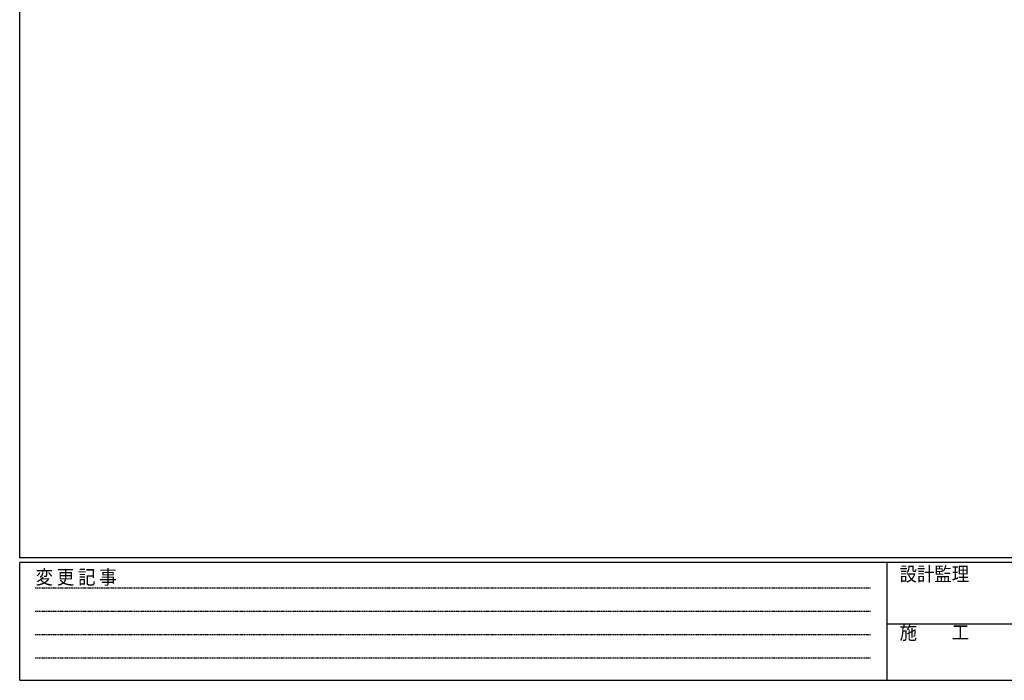
# Model space of a CAD drawing. Extents: x 0 to 1133, y 0 to 806.
# Drawn here: x 4 to 422, y 0 to 280 of the extents above; entities that cross this region are included whole.
import ezdxf

# ---------------------------------------------------------------- set-up
doc = ezdxf.new("R2010")
doc.units = 0
doc.linetypes.add('HIDDEN', pattern=[0.375, 0.25, -0.125])
doc.layers.add('YKK_ZWAK', color=7, linetype='CONTINUOUS')
doc.styles.add('YKK_OSSTYLE1', font='romans.shx', dxfattribs={"width": 0.9, "bigfont": 'EXTFONT.SHX'})

# ---------------------------------------------------------------- blocks, each defined once
blk = doc.blocks.new('A201')
at = {"layer": 'YKK_ZWAK', "color": 254, "linetype": 'Continuous'}
for p, q in [((21, 35), (21, 410)), ((571, 35), (21, 35)), ((544, 34), (21, 34)), ((21, 9), (21, 34)), ((205, 34), (205, 9)), ((21, 9), (544, 9))]:
    blk.add_line(p, q, dxfattribs=at)
at = {"layer": 'YKK_ZWAK', "color": 131, "linetype": 'HIDDEN'}
for p, q in [((24.28, 28.63), (201.57, 28.63)), ((24.28, 23.68), (201.57, 23.68)), ((24.28, 18.74), (201.57, 18.74)), ((24.28, 13.79), (201.57, 13.79))]:
    blk.add_line(p, q, dxfattribs=at)
at = {"layer": 'YKK_ZWAK', "color": 131, "linetype": 'Continuous'}
blk.add_line((205, 21), (297, 21), dxfattribs=at)
at = {"layer": 'YKK_ZWAK', "color": 131, "linetype": 'Continuous', "style": 'YKK_OSSTYLE1', "width": 0.9}
for s, p in [('設計監理', (207.69, 30.05)), ('変 更 記 事', (24.37, 29.39)), ('施\u3000\u3000工', (207.69, 17.68))]:
    blk.add_text(s, height=3, dxfattribs=at).set_placement(p)

msp = doc.modelspace()

# ---------------------------------------------------------------- block references
at = {"layer": 'YKK_ZWAK', "xscale": 2, "yscale": 2, "zscale": 2}
msp.add_blockref('A201', (-38, -18), dxfattribs=at)

doc.saveas('drawing.dxf')
